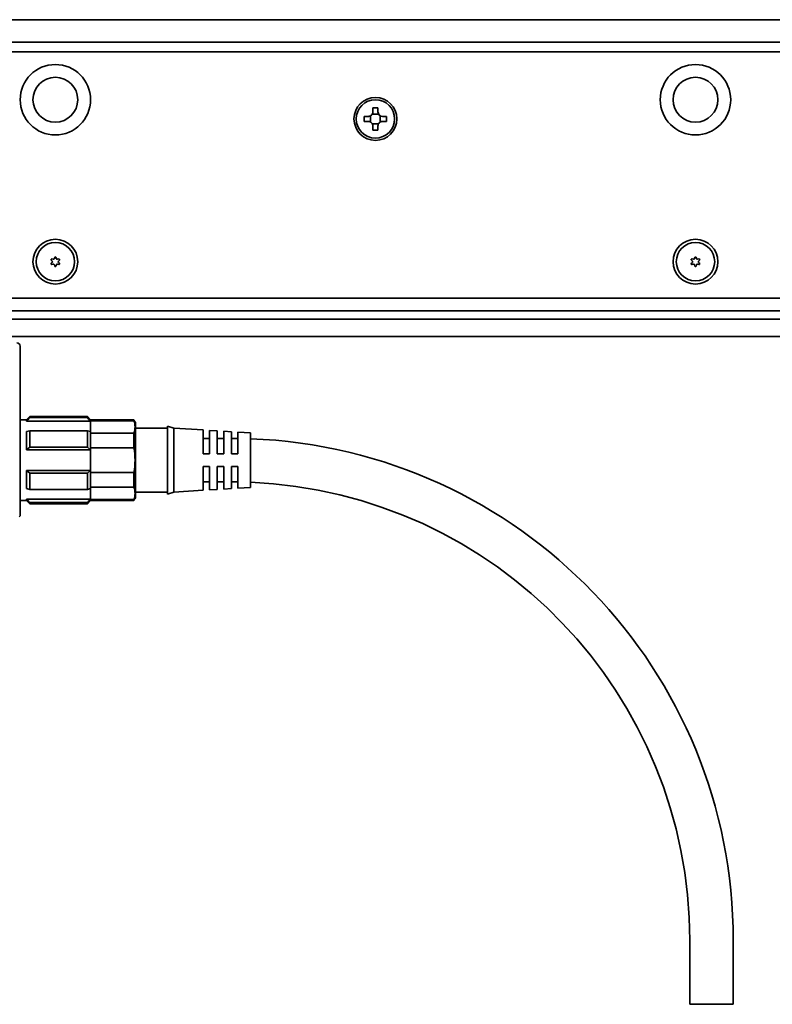
# Model space of a CAD drawing. Extents: x 33 to 2500, y 12 to 166.
# Drawn here: x 255 to 373, y 12 to 166 of the extents above; entities that cross this region are included whole.
import ezdxf

# ---------------------------------------------------------------- set-up
doc = ezdxf.new("R2010")
doc.units = 0

msp = doc.modelspace()

# ---------------------------------------------------------------- linework, layer by layer
at = {"color": 7, "lineweight": 35}
for p, q in [((127.187042, 165.683334), (2494.187012, 165.683334)), ((128.687042, 162.183334), (2492.687012, 162.183334)), ((2492.687012, 160.683334), (128.687042, 160.683334)), ((128.687042, 122.183334), (2492.687012, 122.183334)), ((128.687042, 120.183334), (2492.687012, 120.183334)), ((2487.886963, 118.926476), (133.487045, 118.926476)), ((128.687042, 116.183334), (2492.687012, 116.183334)), ((255.187042, 94.671722), (255.187042, 114.683334))]:
    msp.add_line(p, q, dxfattribs=at)
at = {"color": 7, "lineweight": 35, "ltscale": 0.02469}
for p, q in [((310.193237, 150.933334), (311.180847, 150.933334)), ((311.180847, 149.433334), (310.193237, 149.433334))]:
    msp.add_line(p, q, dxfattribs=at)
at = {"color": 7, "lineweight": 35, "ltscale": 0.02}
for p, q in [((311.087036, 151.933334), (310.287048, 151.933334)), ((308.937042, 150.583328), (308.937042, 149.78334)), ((312.437042, 149.78334), (312.437042, 150.583328)), ((310.287048, 148.433334), (311.087036, 148.433334))]:
    msp.add_line(p, q, dxfattribs=at)
at = {"color": 7, "lineweight": 35, "ltscale": 0.01625}
for p, q in [((310.287048, 151.933334), (310.287048, 151.28334)), ((311.087036, 151.28334), (311.087036, 151.933334)), ((309.587036, 150.583328), (308.937042, 150.583328)), ((308.937042, 149.78334), (309.587036, 149.78334)), ((312.437042, 150.583328), (311.787048, 150.583328)), ((311.787048, 149.78334), (312.437042, 149.78334)), ((310.287048, 149.083328), (310.287048, 148.433334)), ((311.087036, 148.433334), (311.087036, 149.083328))]:
    msp.add_line(p, q, dxfattribs=at)
at = {"color": 7, "lineweight": 35, "ltscale": 0.024689}
for p, q in [((309.937042, 149.689545), (309.937042, 150.677124)), ((311.437042, 150.677124), (311.437042, 149.689545))]:
    msp.add_line(p, q, dxfattribs=at)
at = {"color": 7, "lineweight": 35, "ltscale": 0.005274}
for p, q in [((260.051392, 128.139709), (260.196167, 127.986267)), ((260.051392, 127.626953), (260.196167, 127.780396)), ((260.147186, 128.305634), (260.352448, 128.256989)), ((260.591248, 128.562012), (260.530762, 128.359924)), ((260.782837, 128.562012), (260.843323, 128.359924)), ((261.226898, 128.305634), (261.021637, 128.256989)), ((261.322693, 128.139709), (261.177917, 127.986267)), ((261.322693, 127.626953), (261.177917, 127.780396)), ((360.051392, 128.139709), (360.196167, 127.986267)), ((360.051392, 127.626953), (360.196167, 127.780396)), ((360.147186, 128.305634), (360.352448, 128.256989)), ((360.591248, 128.562012), (360.530762, 128.359924)), ((360.782837, 128.562012), (360.843323, 128.359924)), ((361.226898, 128.305634), (361.021637, 128.256989)), ((361.322693, 128.139709), (361.177917, 127.986267)), ((361.322693, 127.626953), (361.177917, 127.780396)), ((260.147186, 127.461029), (260.352448, 127.509674)), ((260.591248, 127.204651), (260.530762, 127.406738)), ((260.782837, 127.204651), (260.843323, 127.406738)), ((261.226898, 127.461029), (261.021637, 127.509674)), ((360.147186, 127.461029), (360.352448, 127.509674)), ((360.591248, 127.204651), (360.530762, 127.406738)), ((360.782837, 127.204651), (360.843323, 127.406738)), ((361.226898, 127.461029), (361.021637, 127.509674))]:
    msp.add_line(p, q, dxfattribs=at)
at = {"color": 7, "lineweight": 35, "ltscale": 0.0725}
for p, q in [((255.187042, 110.833336), (255.187042, 113.733337)), ((255.187042, 106.633331), (255.187042, 109.533333))]:
    msp.add_line(p, q, dxfattribs=at)
at = {"color": 7, "lineweight": 35, "ltscale": 0.089799}
msp.add_line((255.187042, 103.783333), (255.187042, 100.191376), dxfattribs=at)
at = {"color": 7, "lineweight": 35, "ltscale": 0.025}
for p, q in [((256.187042, 103.183334), (255.187042, 103.183334)), ((284.787048, 100.283333), (283.787048, 100.283333)), ((286.987061, 100.283333), (285.987061, 100.283333)), ((284.787048, 97.883331), (283.787048, 97.883331)), ((286.987061, 97.883331), (285.987061, 97.883331)), ((289.187042, 97.883331), (288.187042, 97.883331)), ((284.787048, 95.883331), (283.787048, 95.883331)), ((286.987061, 95.883331), (285.987061, 95.883331)), ((289.187042, 95.883331), (288.187042, 95.883331)), ((284.787048, 93.483337), (283.787048, 93.483337)), ((286.987061, 93.483337), (285.987061, 93.483337)), ((256.187042, 90.583336), (255.187042, 90.583336))]:
    msp.add_line(p, q, dxfattribs=at)
at = {"color": 7, "lineweight": 35, "ltscale": 0.017678}
for p, q in [((256.187042, 103.183334), (256.687042, 103.683334)), ((266.187042, 103.183334), (265.687042, 103.683334)), ((256.187042, 90.583336), (256.687042, 90.083336)), ((266.187042, 90.583336), (265.687042, 90.083336))]:
    msp.add_line(p, q, dxfattribs=at)
at = {"color": 7, "lineweight": 35, "ltscale": 0.005367}
for p, q in [((256.187042, 103.183334), (256.187042, 102.968666)), ((256.187042, 90.798004), (256.187042, 90.583336))]:
    msp.add_line(p, q, dxfattribs=at)
at = {"color": 7, "lineweight": 35, "ltscale": 0.004092}
for p, q in [((256.687042, 103.683334), (256.687042, 103.519669)), ((265.687042, 103.683334), (265.687042, 103.519669))]:
    msp.add_line(p, q, dxfattribs=at)
at = {"color": 7, "lineweight": 35, "ltscale": 0.225}
for p, q in [((265.687042, 103.683334), (256.687042, 103.683334)), ((265.687042, 103.519669), (256.687042, 103.519669)), ((265.687042, 101.485748), (256.687042, 101.485748)), ((265.687042, 98.917252), (256.687042, 98.917252)), ((265.687042, 94.849411), (256.687042, 94.849411)), ((265.687042, 92.280922), (256.687042, 92.280922)), ((265.687042, 90.246994), (256.687042, 90.246994)), ((265.687042, 90.083336), (256.687042, 90.083336))]:
    msp.add_line(p, q, dxfattribs=at)
at = {"color": 7, "lineweight": 35, "ltscale": 0.003584}
for p, q in [((266.187042, 103.183334), (266.187042, 103.039955)), ((272.955872, 103.183334), (272.955872, 103.039955)), ((266.187042, 90.726715), (266.187042, 90.583336)), ((272.955872, 90.726715), (272.955872, 90.583336))]:
    msp.add_line(p, q, dxfattribs=at)
at = {"color": 7, "lineweight": 35, "ltscale": 0.169221}
for p, q in [((272.955872, 103.183334), (266.187042, 103.183334)), ((272.955872, 103.039955), (266.187042, 103.039955)), ((272.955872, 101.119019), (266.187042, 101.119019)), ((272.955872, 98.804276), (266.187042, 98.804276)), ((266.187042, 94.962402), (272.955872, 94.962402)), ((272.955872, 92.647652), (266.187042, 92.647652)), ((266.187042, 90.726715), (272.955872, 90.726715)), ((272.955872, 90.583336), (266.187042, 90.583336))]:
    msp.add_line(p, q, dxfattribs=at)
at = {"color": 7, "lineweight": 35, "ltscale": 0.25}
for p, q in [((266.187042, 102.968666), (256.187042, 102.968666)), ((266.187042, 98.513893), (256.187042, 98.513893)), ((266.187042, 95.252777), (256.187042, 95.252777)), ((266.187042, 90.798004), (256.187042, 90.798004)), ((359.787048, 11.883331), (359.787048, 21.883331)), ((366.587036, 11.883331), (366.587036, 21.883331))]:
    msp.add_line(p, q, dxfattribs=at)
at = {"color": 7, "lineweight": 35, "ltscale": 0.001782}
for p, q in [((266.187042, 102.968666), (266.187042, 103.039955)), ((266.187042, 90.726715), (266.187042, 90.798004))]:
    msp.add_line(p, q, dxfattribs=at)
at = {"color": 7, "lineweight": 35, "ltscale": 0.040764}
for p, q in [((266.187042, 101.338104), (266.187042, 102.968666)), ((266.187042, 90.798004), (266.187042, 92.428558))]:
    msp.add_line(p, q, dxfattribs=at)
at = {"color": 7, "lineweight": 35, "ltscale": 0.076785}
msp.add_line((273.187042, 102.783333), (273.187042, 99.711945), dxfattribs=at)
at = {"color": 7, "lineweight": 35, "ltscale": 0.125}
for p, q in [((278.187042, 101.883331), (273.187042, 101.883331)), ((278.187042, 91.883331), (273.187042, 91.883331))]:
    msp.add_line(p, q, dxfattribs=at)
at = {"color": 7, "lineweight": 35, "ltscale": 0.24878}
msp.add_line((278.187042, 102.183334), (278.187042, 92.232147), dxfattribs=at)
at = {"color": 7, "lineweight": 35, "ltscale": 0.026101}
for p, q in [((279.187042, 101.883331), (278.187042, 102.183334)), ((279.187042, 91.883331), (278.187042, 91.583336))]:
    msp.add_line(p, q, dxfattribs=at)
at = {"color": 7, "lineweight": 35, "ltscale": 0.234698}
msp.add_line((279.187042, 101.883331), (279.187042, 92.495422), dxfattribs=at)
at = {"color": 7, "lineweight": 35, "ltscale": 0.115225}
for p, q in [((283.787048, 101.595833), (279.187042, 101.883331)), ((283.787048, 92.170837), (279.187042, 91.883331))]:
    msp.add_line(p, q, dxfattribs=at)
at = {"color": 7, "lineweight": 35, "ltscale": 0.092813}
msp.add_line((283.787048, 101.595833), (283.787048, 97.883331), dxfattribs=at)
at = {"color": 7, "lineweight": 35, "ltscale": 0.09125}
msp.add_line((284.787048, 97.883331), (284.787048, 101.533333), dxfattribs=at)
at = {"color": 7, "lineweight": 35, "ltscale": 0.030059}
for p, q in [((285.987061, 101.458336), (284.787048, 101.533333)), ((285.987061, 92.308334), (284.787048, 92.233337))]:
    msp.add_line(p, q, dxfattribs=at)
at = {"color": 7, "lineweight": 35, "ltscale": 0.255201}
msp.add_line((255.187042, 100.191376), (255.187042, 89.983337), dxfattribs=at)
at = {"color": 7, "lineweight": 35, "ltscale": 0.013034}
for p, q in [((256.187042, 101.338104), (256.687042, 101.485748)), ((266.187042, 101.338104), (265.687042, 101.485748)), ((256.187042, 92.428558), (256.687042, 92.280922)), ((266.187042, 92.428558), (265.687042, 92.280922))]:
    msp.add_line(p, q, dxfattribs=at)
at = {"color": 7, "lineweight": 35, "ltscale": 0.070605}
for p, q in [((256.187042, 101.338104), (256.187042, 98.513893)), ((256.187042, 95.252777), (256.187042, 92.428558))]:
    msp.add_line(p, q, dxfattribs=at)
at = {"color": 7, "lineweight": 35, "ltscale": 0.064212}
for p, q in [((256.687042, 101.485748), (256.687042, 98.917252)), ((265.687042, 101.485748), (265.687042, 98.917252)), ((256.687042, 94.849411), (256.687042, 92.280922)), ((265.687042, 94.849411), (265.687042, 92.280922))]:
    msp.add_line(p, q, dxfattribs=at)
at = {"color": 7, "lineweight": 35, "ltscale": 0.005477}
for p, q in [((266.187042, 101.119019), (266.187042, 101.338104)), ((266.187042, 92.428558), (266.187042, 92.647652))]:
    msp.add_line(p, q, dxfattribs=at)
at = {"color": 7, "lineweight": 35, "ltscale": 0.057869}
for p, q in [((266.187042, 101.119019), (266.187042, 98.804276)), ((266.187042, 94.962402), (266.187042, 92.647652)), ((272.955872, 94.962402), (272.955872, 92.647652))]:
    msp.add_line(p, q, dxfattribs=at)
at = {"color": 7, "lineweight": 35, "ltscale": 0.030383}
msp.add_line((272.955872, 99.903717), (272.955872, 101.119019), dxfattribs=at)
at = {"color": 7, "lineweight": 35, "ltscale": 0.003751}
for p, q in [((283.787048, 100.433334), (283.787048, 100.28331)), ((285.987061, 100.433334), (285.987061, 100.28331)), ((288.187042, 100.433334), (288.187042, 100.28331))]:
    msp.add_line(p, q, dxfattribs=at)
at = {"color": 7, "lineweight": 35, "ltscale": 0.089375}
msp.add_line((285.987061, 101.458336), (285.987061, 97.883331), dxfattribs=at)
at = {"color": 7, "lineweight": 35, "ltscale": 0.087813}
msp.add_line((286.987061, 97.883331), (286.987061, 101.395836), dxfattribs=at)
at = {"color": 7, "lineweight": 35, "ltscale": 0.030058}
for p, q in [((288.187042, 101.320831), (286.987061, 101.395836)), ((288.187042, 92.445831), (286.987061, 92.370834))]:
    msp.add_line(p, q, dxfattribs=at)
at = {"color": 7, "lineweight": 35, "ltscale": 0.085938}
msp.add_line((288.187042, 101.320831), (288.187042, 97.883331), dxfattribs=at)
at = {"color": 7, "lineweight": 35, "ltscale": 0.084375}
msp.add_line((289.187042, 97.883331), (289.187042, 101.258331), dxfattribs=at)
at = {"color": 7, "lineweight": 35, "ltscale": 0.050098}
for p, q in [((291.187042, 101.133331), (289.187042, 101.258331)), ((291.187042, 92.633331), (289.187042, 92.508331))]:
    msp.add_line(p, q, dxfattribs=at)
at = {"color": 7, "lineweight": 35, "ltscale": 0.199493}
msp.add_line((291.187042, 101.133331), (291.187042, 93.15361), dxfattribs=at)
at = {"color": 7, "lineweight": 35, "ltscale": 0.01606}
for p, q in [((256.187042, 98.513893), (256.687042, 98.917252)), ((266.187042, 98.513893), (265.687042, 98.917252))]:
    msp.add_line(p, q, dxfattribs=at)
at = {"color": 7, "lineweight": 35, "ltscale": 0.00726}
msp.add_line((266.187042, 98.513893), (266.187042, 98.804276), dxfattribs=at)
at = {"color": 7, "lineweight": 35, "ltscale": 0.081528}
msp.add_line((266.187042, 95.252777), (266.187042, 98.513893), dxfattribs=at)
at = {"color": 7, "lineweight": 35, "ltscale": 0.027486}
msp.add_line((272.955872, 99.903717), (272.955872, 98.804276), dxfattribs=at)
at = {"color": 7, "lineweight": 35, "ltscale": 0.218215}
msp.add_line((273.187042, 99.711945), (273.187042, 90.983337), dxfattribs=at)
at = {"color": 7, "lineweight": 35, "ltscale": 0.07839}
msp.add_line((283.787048, 95.883331), (283.787048, 92.747726), dxfattribs=at)
at = {"color": 7, "lineweight": 35, "ltscale": 0.077019}
msp.add_line((284.787048, 92.802574), (284.787048, 95.883331), dxfattribs=at)
at = {"color": 7, "lineweight": 35, "ltscale": 0.075373}
msp.add_line((285.987061, 95.883331), (285.987061, 92.868393), dxfattribs=at)
at = {"color": 7, "lineweight": 35, "ltscale": 0.074002}
msp.add_line((286.987061, 92.923248), (286.987061, 95.883331), dxfattribs=at)
at = {"color": 7, "lineweight": 35, "ltscale": 0.072357}
msp.add_line((288.187042, 95.883331), (288.187042, 92.989059), dxfattribs=at)
at = {"color": 7, "lineweight": 35, "ltscale": 0.070985}
msp.add_line((289.187042, 93.043915), (289.187042, 95.883331), dxfattribs=at)
at = {"color": 7, "lineweight": 35, "ltscale": 0.002951}
msp.add_line((255.187042, 94.55368), (255.187042, 94.671722), dxfattribs=at)
at = {"color": 7, "lineweight": 35, "ltscale": 0.159259}
msp.add_line((255.187042, 88.183334), (255.187042, 94.55368), dxfattribs=at)
at = {"color": 7, "lineweight": 35, "ltscale": 0.016061}
for p, q in [((256.187042, 95.252777), (256.687042, 94.849411)), ((266.187042, 95.252777), (265.687042, 94.849411))]:
    msp.add_line(p, q, dxfattribs=at)
at = {"color": 7, "lineweight": 35, "ltscale": 0.007259}
msp.add_line((266.187042, 94.962402), (266.187042, 95.252777), dxfattribs=at)
at = {"color": 7, "lineweight": 35, "ltscale": 0.015302}
msp.add_line((279.187042, 92.495422), (279.187042, 91.883331), dxfattribs=at)
at = {"color": 7, "lineweight": 35, "ltscale": 0.014422}
msp.add_line((283.787048, 92.747726), (283.787048, 92.170837), dxfattribs=at)
at = {"color": 7, "lineweight": 35, "ltscale": 0.014231}
msp.add_line((284.787048, 92.233337), (284.787048, 92.802574), dxfattribs=at)
at = {"color": 7, "lineweight": 35, "ltscale": 0.014001}
msp.add_line((285.987061, 92.868393), (285.987061, 92.308334), dxfattribs=at)
at = {"color": 7, "lineweight": 35, "ltscale": 0.01381}
msp.add_line((286.987061, 92.370834), (286.987061, 92.923248), dxfattribs=at)
at = {"color": 7, "lineweight": 35, "ltscale": 0.013581}
msp.add_line((288.187042, 92.989059), (288.187042, 92.445831), dxfattribs=at)
at = {"color": 7, "lineweight": 35, "ltscale": 0.01339}
msp.add_line((289.187042, 92.508331), (289.187042, 93.043915), dxfattribs=at)
at = {"color": 7, "lineweight": 35, "ltscale": 0.013007}
msp.add_line((291.187042, 93.15361), (291.187042, 92.633331), dxfattribs=at)
at = {"color": 7, "lineweight": 35, "ltscale": 0.01622}
msp.add_line((278.187042, 92.232147), (278.187042, 91.583336), dxfattribs=at)
at = {"color": 7, "lineweight": 35, "ltscale": 0.004091}
for p, q in [((256.687042, 90.246994), (256.687042, 90.083336)), ((265.687042, 90.246994), (265.687042, 90.083336))]:
    msp.add_line(p, q, dxfattribs=at)
at = {"color": 7, "lineweight": 35, "ltscale": 0.005178}
msp.add_line((255.187042, 88.183334), (255.040588, 88.036888), dxfattribs=at)
at = {"color": 7, "lineweight": 35, "ltscale": 0.085}
for p, q in [((363.187042, 11.883331), (359.787048, 11.883331)), ((366.587036, 11.883331), (363.187042, 11.883331))]:
    msp.add_line(p, q, dxfattribs=at)
at = {"color": 7, "lineweight": 35}
for centre, radius in [((260.687042, 153.183334), 5.5), ((360.687042, 153.183334), 5.5), ((260.687042, 153.183334), 3.5), ((360.687042, 153.183334), 3.5), ((310.687042, 150.183334), 3.35), ((310.687042, 150.183334), 3), ((260.687042, 127.883331), 3.5), ((260.687042, 127.883331), 3), ((360.687042, 127.883331), 3.5), ((360.687042, 127.883331), 3)]:
    msp.add_circle(centre, radius, dxfattribs=at)
for centre, radius, start, end in [((309.587036, 151.28334), 0.7, 269.999997, 360), ((311.787048, 151.28334), 0.7, 180.000005, 269.999997), ((309.587036, 149.083328), 0.7, 0, 90.000003), ((311.787048, 149.083328), 0.7, 90.000003, 180.000005), ((260.124146, 128.208328), 0.1, 76.667234, 223.332764), ((260.087036, 127.883331), 0.15, 316.667231, 43.332769), ((260.387024, 128.402954), 0.15, 256.667229, 343.332767), ((260.687042, 128.53334), 0.1, 16.667233, 163.332772), ((260.987061, 128.402954), 0.15, 196.667228, 283.332766), ((261.287048, 127.883331), 0.15, 136.667236, 223.332764), ((261.249939, 128.208328), 0.1, 316.667231, 103.332771), ((360.124146, 128.208328), 0.1, 76.667234, 223.332764), ((360.087036, 127.883331), 0.15, 316.667231, 43.332769), ((360.387024, 128.402954), 0.15, 256.667229, 343.332767), ((360.687042, 128.53334), 0.1, 16.667233, 163.332772), ((360.987061, 128.402954), 0.15, 196.667228, 283.332766), ((361.287048, 127.883331), 0.15, 136.667236, 223.332764), ((361.249939, 128.208328), 0.1, 316.667231, 103.332771), ((260.124146, 127.558334), 0.1, 136.667236, 283.332773), ((260.387024, 127.363724), 0.15, 16.667233, 103.332771), ((260.687042, 127.233337), 0.1, 196.667228, 343.332771), ((260.987061, 127.363724), 0.15, 76.667234, 163.332772), ((261.249939, 127.558334), 0.1, 256.667229, 43.332769), ((360.124146, 127.558334), 0.1, 136.667236, 283.332773), ((360.387024, 127.363724), 0.15, 16.667233, 103.332771), ((360.687042, 127.233337), 0.1, 196.667228, 343.332771), ((360.987061, 127.363724), 0.15, 76.667234, 163.332772), ((361.249939, 127.558334), 0.1, 256.667229, 43.332769), ((254.687042, 114.683334), 0.5, 360, 90.000003), ((304.497803, 59.629433), 64.901613, 137.44809, 138.10495), ((217.876282, 59.629433), 64.901613, 41.895052, 42.551911), ((267.880432, 99.983337), 6.000002, 27.81814, 32.230949), ((270.441467, 102.079483), 2.691781, 339.09394, 20.906017), ((288.187012, 21.887169), 78.396164, 89.269111, 89.999968), ((288.187042, 21.883331), 78.400003, 0.000002, 87.807034), ((262.629547, 96.883331), 10.504192, 349.462088, 10.537886), ((270.441467, 91.68718), 2.691781, 339.09394, 20.906017), ((288.187012, 21.885536), 71.597796, 89.199702, 89.999962), ((288.187042, 21.883331), 71.600002, 0.000002, 87.598651), ((304.497803, 134.137238), 64.901613, 221.89505, 222.55191), ((217.876282, 134.137238), 64.901613, 317.448089, 318.104948), ((267.880432, 93.78334), 6.000002, 327.769051, 332.18186)]:
    msp.add_arc(centre, radius, start, end, dxfattribs=at)

doc.saveas('drawing.dxf')
